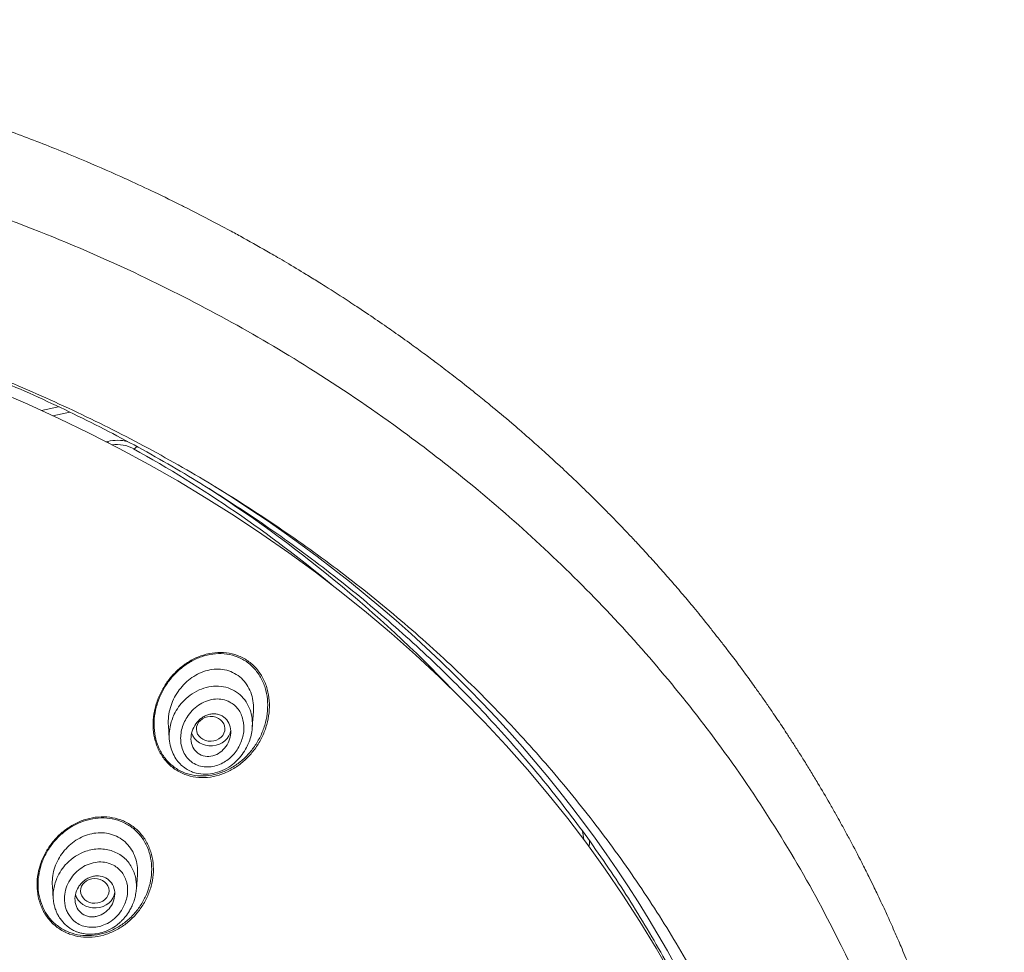
# Model space of a CAD drawing. Units: millimetres. Extents: x 0 to 2100, y 0 to 2970.
# Drawn here: x 586 to 620, y 1463 to 1496 of the extents above; entities that cross this region are included whole.
import ezdxf

# ---------------------------------------------------------------- set-up
doc = ezdxf.new("R2010")
doc.units = ezdxf.units.MM
doc.header["$LTSCALE"] = 5
doc.layers.add('MODEL', color=7, linetype='Continuous', lineweight=20)

msp = doc.modelspace()

# ---------------------------------------------------------------- linework, layer by layer
at = {"layer": 'MODEL'}
for p, q in [((586.394, 1481.801), (586.997, 1481.941)), ((587.39, 1481.753), (586.798, 1481.616)), ((588.665, 1480.704), (588.73, 1480.719)), ((593.813, 1470.667), (593.852, 1471.213)), ((590.86, 1470.719), (590.893, 1470.25)), ((589.734, 1464.954), (589.77, 1465.474)), ((586.778, 1465.071), (586.81, 1464.614))]:
    msp.add_line(p, q, dxfattribs=at)
for centre, radius, start, end in [((589.065, 1479.435), 1.173, 61.1984, 99.1043), ((567.053, 1440.07), 46.274, 50.3242, 60.7972), ((604.121, 1466.71), 1.562, 350.2106, 357.9525)]:
    msp.add_arc(centre, radius, start, end, dxfattribs=at)
for centre, major_axis, ratio, start_param, end_param in [((562.788, 1442.846), (-50.8, 0), 0.866025, 3.141593, 6.283185), ((589.066, 1479.632), (-1.3, 0), 0.866025, 4.425891, 4.974188), ((588.73, 1480.869), (-0.068, 0.292), 0.12941, -4.20367, -3.947452), ((589.778, 1480.724), (0.148, 0.261), 0.273736, 3.141712, 4.094504), ((562.788, 1444.846), (49.3, 0), 0.866025, 0.689276, 0.935223), ((562.788, 1443.446), (-50.8, 0), 0.866025, 3.134773, 4.0878), ((592.356, 1470.605), (-0.7, 0), 0.866025, 0.254173, 3.057887), ((603.683, 1466.61), (-1.8, 0), 0.866025, 3.191755, 3.403439), ((588.274, 1464.896), (-0.7, 0), 0.866025, 0.218938, 3.065071)]:
    msp.add_ellipse(centre, major_axis=major_axis, ratio=ratio, start_param=start_param, end_param=end_param, dxfattribs=at)
for centre, major_axis, ratio in [((592.349, 1470.598), (-0.502, -0.014), 0.867068), ((588.27, 1464.892), (-0.501, -0.008), 0.866666)]:
    msp.add_ellipse(centre, major_axis=major_axis, ratio=ratio, dxfattribs=at)
for points, knots in [([(614.641, 1423.677), (614.702, 1423.79), (614.792, 1423.957), (614.948, 1424.248), (615.075, 1424.492), (615.203, 1424.739), (615.329, 1424.985), (615.469, 1425.263), (615.608, 1425.544), (615.749, 1425.835), (615.898, 1426.145), (616.052, 1426.475), (616.21, 1426.819), (616.365, 1427.163), (616.521, 1427.518), (616.681, 1427.889), (616.831, 1428.245), (616.978, 1428.604), (617.115, 1428.945), (617.251, 1429.293), (617.379, 1429.628), (617.545, 1430.072), (617.728, 1430.579), (617.908, 1431.099), (618.045, 1431.51), (618.146, 1431.821), (618.236, 1432.105), (618.321, 1432.379), (618.41, 1432.671), (618.503, 1432.986), (618.59, 1433.287), (618.676, 1433.596), (618.759, 1433.897), (618.874, 1434.331), (619.001, 1434.834), (619.118, 1435.322), (619.194, 1435.658), (619.253, 1435.92), (619.317, 1436.215), (619.386, 1436.547), (619.456, 1436.896), (619.52, 1437.229), (619.581, 1437.559), (619.633, 1437.858), (619.681, 1438.137), (619.726, 1438.414), (619.773, 1438.712), (619.821, 1439.036), (619.864, 1439.335), (619.903, 1439.624), (619.936, 1439.881), (619.973, 1440.182), (620.02, 1440.594), (620.068, 1441.052), (620.109, 1441.504), (620.14, 1441.869), (620.167, 1442.229), (620.19, 1442.574), (620.209, 1442.887), (620.223, 1443.142), (620.234, 1443.38), (620.244, 1443.622), (620.254, 1443.89), (620.264, 1444.212), (620.274, 1444.664), (620.278, 1445.136), (620.278, 1445.551), (620.276, 1445.84), (620.271, 1446.168), (620.26, 1446.63), (620.242, 1447.149), (620.22, 1447.613), (620.201, 1447.948), (620.182, 1448.259), (620.156, 1448.621), (620.122, 1449.053), (620.081, 1449.503), (620.033, 1449.981), (619.983, 1450.433), (619.927, 1450.891), (619.873, 1451.299), (619.821, 1451.668), (619.773, 1451.987), (619.722, 1452.314), (619.65, 1452.756), (619.564, 1453.24), (619.478, 1453.695), (619.417, 1454.005), (619.365, 1454.261), (619.321, 1454.472), (619.277, 1454.675), (619.228, 1454.901), (619.167, 1455.174), (619.099, 1455.466), (619.033, 1455.741), (618.963, 1456.029), (618.881, 1456.355), (618.791, 1456.7), (618.697, 1457.046), (618.574, 1457.49), (618.414, 1458.04), (618.228, 1458.645), (618.05, 1459.2), (617.885, 1459.694), (617.72, 1460.17), (617.564, 1460.605), (617.419, 1460.999), (617.302, 1461.305), (617.193, 1461.589), (617.075, 1461.889), (616.935, 1462.238), (616.785, 1462.6), (616.654, 1462.912), (616.541, 1463.176), (616.427, 1463.437), (616.309, 1463.701), (616.189, 1463.969), (616.067, 1464.235), (615.937, 1464.514), (615.801, 1464.801), (615.659, 1465.095), (615.483, 1465.452), (615.216, 1465.984), (614.934, 1466.524), (614.683, 1466.99), (614.512, 1467.301), (614.335, 1467.619), (614.072, 1468.082), (613.784, 1468.575), (613.486, 1469.069), (613.253, 1469.447), (613.031, 1469.801), (612.817, 1470.135), (612.57, 1470.515), (612.332, 1470.872), (612.123, 1471.181), (611.946, 1471.439), (611.745, 1471.728), (611.528, 1472.034), (611.338, 1472.298), (611.149, 1472.557), (610.958, 1472.817), (610.758, 1473.084), (610.561, 1473.343), (610.378, 1473.582), (610.183, 1473.832), (609.98, 1474.09), (609.769, 1474.353), (609.556, 1474.617), (609.302, 1474.926), (608.964, 1475.33), (608.564, 1475.797), (608.151, 1476.267), (607.737, 1476.727), (607.349, 1477.148), (606.969, 1477.551), (606.632, 1477.902), (606.335, 1478.205), (606.015, 1478.528), (605.732, 1478.808), (605.296, 1479.232), (604.964, 1479.548), (604.506, 1479.976), (604.197, 1480.258), (603.862, 1480.56), (603.574, 1480.815), (603.268, 1481.082), (602.787, 1481.495), (602.371, 1481.845), (601.965, 1482.176), (601.613, 1482.462), (601.257, 1482.745), (600.795, 1483.104), (600.39, 1483.414), (599.894, 1483.784), (599.375, 1484.164), (598.919, 1484.489), (598.413, 1484.842), (597.981, 1485.138), (597.538, 1485.434), (597.03, 1485.768), (596.578, 1486.059), (596.072, 1486.375), (595.62, 1486.654), (595.143, 1486.941), (594.722, 1487.189), (594.222, 1487.479), (593.678, 1487.786), (593.12, 1488.092), (592.461, 1488.446), (591.888, 1488.744), (591.086, 1489.146), (590.404, 1489.48), (589.678, 1489.819), (588.823, 1490.207), (588.117, 1490.515), (587.412, 1490.808), (586.888, 1491.022), (586.227, 1491.284), (585.518, 1491.554), (584.971, 1491.754), (584.425, 1491.95), (583.614, 1492.232), (582.4, 1492.629), (581.049, 1493.036), (579.912, 1493.349), (579.21, 1493.531), (578.548, 1493.698), (577.731, 1493.893), (576.429, 1494.181), (574.981, 1494.468), (573.288, 1494.758), (571.806, 1494.972), (570.692, 1495.109), (570.112, 1495.173), (569.826, 1495.203), (569.502, 1495.237), (568.783, 1495.304), (567.549, 1495.409), (565.368, 1495.531), (563.885, 1495.566), (562.788, 1495.567)], [0, 0, 0, 0, 0.003357, 0.006063, 0.00916, 0.011434, 0.014016, 0.017161, 0.020402, 0.023086, 0.026475, 0.030346, 0.033644, 0.037425, 0.041239, 0.044886, 0.049131, 0.052441, 0.056152, 0.059777, 0.063295, 0.066589, 0.073557, 0.078965, 0.082595, 0.086197, 0.088494, 0.091269, 0.09458, 0.097403, 0.100847, 0.103732, 0.106774, 0.109974, 0.116871, 0.121931, 0.124677, 0.126964, 0.129791, 0.133517, 0.136897, 0.140248, 0.143457, 0.146732, 0.149172, 0.151763, 0.15496, 0.158057, 0.161373, 0.163844, 0.166623, 0.168986, 0.172759, 0.178812, 0.182534, 0.186112, 0.189587, 0.193178, 0.196269, 0.198822, 0.200695, 0.203281, 0.205957, 0.208606, 0.212775, 0.219268, 0.222496, 0.224994, 0.227801, 0.232155, 0.238574, 0.243109, 0.245815, 0.248475, 0.252286, 0.256493, 0.261223, 0.265594, 0.270613, 0.274597, 0.279159, 0.282739, 0.285542, 0.288644, 0.292459, 0.298689, 0.303085, 0.306035, 0.307968, 0.310741, 0.312366, 0.31406, 0.317498, 0.320577, 0.322851, 0.325772, 0.329261, 0.332683, 0.336202, 0.339755, 0.346143, 0.352943, 0.358233, 0.363133, 0.368106, 0.372926, 0.376577, 0.380306, 0.382447, 0.385409, 0.389656, 0.393381, 0.396744, 0.399481, 0.401682, 0.404985, 0.407859, 0.410172, 0.413435, 0.416747, 0.419336, 0.422877, 0.428213, 0.436492, 0.440396, 0.443403, 0.446687, 0.45084, 0.458662, 0.463033, 0.467341, 0.471334, 0.474978, 0.478643, 0.484253, 0.487163, 0.489256, 0.493159, 0.497156, 0.499881, 0.502413, 0.506226, 0.509002, 0.51187, 0.515406, 0.517499, 0.520847, 0.524663, 0.526989, 0.530391, 0.535922, 0.541815, 0.547664, 0.553454, 0.559142, 0.563659, 0.568913, 0.572747, 0.575444, 0.581586, 0.583798, 0.592354, 0.594283, 0.601163, 0.603938, 0.606748, 0.611782, 0.615141, 0.624225, 0.626757, 0.629532, 0.636668, 0.639251, 0.645551, 0.650639, 0.65614, 0.663132, 0.665901, 0.672912, 0.677382, 0.680358, 0.689414, 0.69196, 0.696501, 0.703777, 0.706972, 0.709687, 0.719351, 0.723772, 0.726799, 0.739441, 0.741076, 0.750813, 0.75973, 0.76247, 0.775833, 0.780226, 0.782745, 0.790885, 0.79907, 0.802844, 0.806316, 0.814417, 0.825512, 0.840012, 0.851564, 0.856524, 0.85905, 0.869482, 0.87856, 0.89397, 0.90811, 0.92343, 0.933052, 0.937343, 0.938664, 0.94047, 0.946035, 0.956876, 0.974045, 1, 1, 1, 1]), ([(613.648, 1423.114), (613.722, 1423.25), (613.875, 1423.534), (614.108, 1423.978), (614.352, 1424.455), (614.606, 1424.967), (614.869, 1425.513), (615.139, 1426.095), (615.415, 1426.712), (615.695, 1427.364), (615.977, 1428.053), (616.544, 1429.506), (617.302, 1431.738), (618.21, 1435.219), (619.046, 1440.244), (619.177, 1446.7), (618.141, 1453.277), (616.379, 1458.979), (613.972, 1464.388), (610.593, 1469.825), (606.257, 1475.002), (602.303, 1478.641), (598.767, 1481.359), (595.977, 1483.246), (592.925, 1485.039), (589.682, 1486.697), (585.96, 1488.306), (581.599, 1489.82), (577.085, 1490.994), (573.104, 1491.718), (570.422, 1492.057), (568.801, 1492.214), (567.752, 1492.299), (566.722, 1492.367), (565.711, 1492.418), (564.719, 1492.453), (563.747, 1492.474), (563.105, 1492.477), (562.788, 1492.478)], [0, 0, 0, 0, 0.004636, 0.009627, 0.014973, 0.020673, 0.026728, 0.033137, 0.039901, 0.04702, 0.054492, 0.062319, 0.09407, 0.12581, 0.171695, 0.249667, 0.323151, 0.374668, 0.430472, 0.500454, 0.563149, 0.625821, 0.653012, 0.68846, 0.719572, 0.750679, 0.788215, 0.829687, 0.875089, 0.912966, 0.937394, 0.946875, 0.956176, 0.965299, 0.974242, 0.983007, 0.991593, 1, 1, 1, 1]), ([(511.066, 1442.988), (511.079, 1443.896), (511.15, 1445.413), (511.424, 1447.977), (511.854, 1450.402), (512.445, 1452.867), (513.19, 1455.266), (514.09, 1457.643), (515.141, 1459.964), (516.34, 1462.235), (517.683, 1464.442), (519.166, 1466.583), (520.784, 1468.648), (522.533, 1470.632), (524.406, 1472.529), (526.399, 1474.332), (528.504, 1476.037), (530.716, 1477.637), (533.028, 1479.129), (535.431, 1480.506), (537.92, 1481.766), (540.486, 1482.904), (543.121, 1483.916), (545.817, 1484.8), (548.565, 1485.552), (551.358, 1486.171), (554.187, 1486.654), (557.042, 1487), (559.914, 1487.208), (562.796, 1487.277), (565.678, 1487.207), (568.551, 1486.999), (571.405, 1486.652), (574.234, 1486.168), (577.026, 1485.548), (579.775, 1484.795), (582.47, 1483.91), (585.105, 1482.897), (587.67, 1481.759), (590.158, 1480.499), (592.562, 1479.12), (594.872, 1477.628), (597.084, 1476.027), (599.188, 1474.322), (601.18, 1472.518), (603.053, 1470.621), (604.801, 1468.636), (606.418, 1466.571), (607.9, 1464.43), (609.243, 1462.222), (610.441, 1459.95), (611.491, 1457.63), (612.39, 1455.252), (613.134, 1452.853), (613.724, 1450.388), (614.154, 1447.962), (614.425, 1445.403), (614.497, 1443.89), (614.509, 1442.986)], [0, 0, 0, 0, 0.017745, 0.035615, 0.053485, 0.071354, 0.089223, 0.10709, 0.124958, 0.142824, 0.160689, 0.178554, 0.196418, 0.214282, 0.232145, 0.250007, 0.267868, 0.28573, 0.30359, 0.321451, 0.339311, 0.357171, 0.375031, 0.392891, 0.41075, 0.42861, 0.446469, 0.464328, 0.482188, 0.500047, 0.517906, 0.535766, 0.553625, 0.571484, 0.589344, 0.607203, 0.625063, 0.642923, 0.660783, 0.678643, 0.696503, 0.714364, 0.732225, 0.750087, 0.767949, 0.785811, 0.803675, 0.821538, 0.839403, 0.857269, 0.875135, 0.893002, 0.910869, 0.928738, 0.946607, 0.964476, 0.982346, 1, 1, 1, 1]), ([(575.819, 1485.81), (576.144, 1485.735), (577.376, 1485.438), (579.492, 1484.854), (582.135, 1483.98), (584.717, 1482.98), (587.23, 1481.856), (589.667, 1480.612), (592.019, 1479.253), (594.28, 1477.781), (596.442, 1476.202), (598.498, 1474.522), (600.443, 1472.744), (602.27, 1470.875), (603.972, 1468.92), (605.546, 1466.886), (606.986, 1464.778), (608.287, 1462.605), (609.343, 1460.568), (609.94, 1459.251), (610.179, 1458.689)], [0, 0, 0, 0, 0.020838, 0.079331, 0.137824, 0.196318, 0.254813, 0.31331, 0.371808, 0.430309, 0.488812, 0.547318, 0.605828, 0.664341, 0.722859, 0.781381, 0.839909, 0.898441, 0.956979, 1, 1, 1, 1]), ([(593.655, 1472.992), (593.543, 1473.069), (593.424, 1473.131), (593.173, 1473.226), (593.039, 1473.258), (592.771, 1473.291), (592.635, 1473.292), (592.362, 1473.265), (592.228, 1473.237), (591.964, 1473.156), (591.835, 1473.102), (591.588, 1472.972), (591.471, 1472.896), (591.248, 1472.724), (591.142, 1472.628), (590.95, 1472.422), (590.861, 1472.312), (590.701, 1472.075), (590.63, 1471.951), (590.51, 1471.695), (590.46, 1471.562), (590.381, 1471.288), (590.353, 1471.148), (590.323, 1470.869), (590.319, 1470.729), (590.339, 1470.448), (590.363, 1470.309), (590.436, 1470.043), (590.486, 1469.915), (590.615, 1469.67), (590.691, 1469.557), (590.869, 1469.354), (590.971, 1469.261), (591.192, 1469.107), (591.311, 1469.044), (591.565, 1468.947), (591.697, 1468.914), (591.965, 1468.88), (592.104, 1468.878), (592.376, 1468.903), (592.511, 1468.93), (592.777, 1469.011), (592.906, 1469.065), (593.153, 1469.194), (593.273, 1469.271), (593.496, 1469.443), (593.6, 1469.537), (593.794, 1469.744), (593.884, 1469.857), (594.043, 1470.093), (594.112, 1470.216), (594.233, 1470.473), (594.283, 1470.609), (594.361, 1470.882), (594.388, 1471.021), (594.418, 1471.301), (594.421, 1471.445), (594.401, 1471.725), (594.378, 1471.862), (594.304, 1472.129), (594.253, 1472.261), (594.125, 1472.503), (594.049, 1472.616), (593.869, 1472.822), (593.767, 1472.914), (593.655, 1472.992)], [0, 0, 0, 0, 0.03125, 0.03125, 0.0625, 0.0625, 0.09375, 0.09375, 0.125, 0.125, 0.15625, 0.15625, 0.1875, 0.1875, 0.21875, 0.21875, 0.25, 0.25, 0.28125, 0.28125, 0.3125, 0.3125, 0.34375, 0.34375, 0.375, 0.375, 0.40625, 0.40625, 0.4375, 0.4375, 0.46875, 0.46875, 0.5, 0.5, 0.53125, 0.53125, 0.5625, 0.5625, 0.59375, 0.59375, 0.625, 0.625, 0.65625, 0.65625, 0.6875, 0.6875, 0.71875, 0.71875, 0.75, 0.75, 0.78125, 0.78125, 0.8125, 0.8125, 0.84375, 0.84375, 0.875, 0.875, 0.90625, 0.90625, 0.9375, 0.9375, 0.96875, 0.96875, 1, 1, 1, 1]), ([(593.563, 1472.992), (593.45, 1473.063), (593.332, 1473.119), (593.083, 1473.202), (592.951, 1473.229), (592.688, 1473.251), (592.554, 1473.248), (592.288, 1473.212), (592.157, 1473.18), (591.902, 1473.092), (591.777, 1473.035), (591.54, 1472.901), (591.427, 1472.824), (591.213, 1472.65), (591.112, 1472.554), (590.929, 1472.348), (590.845, 1472.238), (590.694, 1472.003), (590.627, 1471.879), (590.516, 1471.626), (590.47, 1471.496), (590.4, 1471.226), (590.376, 1471.088), (590.353, 1470.815), (590.353, 1470.679), (590.38, 1470.405), (590.407, 1470.27), (590.486, 1470.013), (590.538, 1469.89), (590.672, 1469.655), (590.751, 1469.547), (590.931, 1469.355), (591.034, 1469.269), (591.256, 1469.126), (591.374, 1469.069), (591.626, 1468.984), (591.756, 1468.957), (592.02, 1468.933), (592.156, 1468.936), (592.422, 1468.97), (592.552, 1469), (592.811, 1469.088), (592.935, 1469.144), (593.173, 1469.278), (593.288, 1469.356), (593.502, 1469.53), (593.602, 1469.626), (593.786, 1469.832), (593.871, 1469.945), (594.021, 1470.179), (594.086, 1470.301), (594.198, 1470.555), (594.244, 1470.689), (594.313, 1470.958), (594.336, 1471.094), (594.359, 1471.368), (594.359, 1471.508), (594.331, 1471.781), (594.305, 1471.914), (594.225, 1472.173), (594.171, 1472.299), (594.039, 1472.532), (593.96, 1472.639), (593.778, 1472.834), (593.675, 1472.92), (593.563, 1472.992)], [0, 0, 0, 0, 0.03125, 0.03125, 0.0625, 0.0625, 0.09375, 0.09375, 0.125, 0.125, 0.15625, 0.15625, 0.1875, 0.1875, 0.21875, 0.21875, 0.25, 0.25, 0.28125, 0.28125, 0.3125, 0.3125, 0.34375, 0.34375, 0.375, 0.375, 0.40625, 0.40625, 0.4375, 0.4375, 0.46875, 0.46875, 0.5, 0.5, 0.53125, 0.53125, 0.5625, 0.5625, 0.59375, 0.59375, 0.625, 0.625, 0.65625, 0.65625, 0.6875, 0.6875, 0.71875, 0.71875, 0.75, 0.75, 0.78125, 0.78125, 0.8125, 0.8125, 0.84375, 0.84375, 0.875, 0.875, 0.90625, 0.90625, 0.9375, 0.9375, 0.96875, 0.96875, 1, 1, 1, 1]), ([(593.852, 1471.213), (593.855, 1471.262), (593.856, 1471.31), (593.854, 1471.463), (593.843, 1471.566), (593.801, 1471.765), (593.771, 1471.861), (593.689, 1472.048), (593.638, 1472.135), (593.519, 1472.294), (593.449, 1472.367), (593.295, 1472.492), (593.212, 1472.544), (593.032, 1472.628), (592.937, 1472.659), (592.743, 1472.696), (592.642, 1472.704), (592.342, 1472.694), (592.142, 1472.642), (591.865, 1472.514), (591.775, 1472.463), (591.605, 1472.345), (591.526, 1472.279), (591.377, 1472.135), (591.308, 1472.055), (591.183, 1471.888), (591.127, 1471.801), (591.03, 1471.616), (590.988, 1471.519), (590.921, 1471.321), (590.895, 1471.219), (590.879, 1471.116)], [0, 0, 0, 0, 0.030424, 0.030424, 0.095062, 0.095062, 0.159701, 0.159701, 0.224339, 0.224339, 0.288978, 0.288978, 0.353616, 0.353616, 0.418254, 0.418254, 0.482893, 0.482893, 0.61217, 0.61217, 0.676808, 0.676808, 0.741446, 0.741446, 0.806085, 0.806085, 0.870723, 0.870723, 0.935362, 0.935362, 1, 1, 1, 1]), ([(590.894, 1470.237), (590.891, 1470.276), (590.885, 1470.421), (590.915, 1470.721), (591.066, 1471.163), (591.418, 1471.66), (591.901, 1471.984), (592.364, 1472.103), (592.714, 1472.108), (593.043, 1472.024), (593.331, 1471.859), (593.558, 1471.626), (593.716, 1471.35), (593.775, 1471.148), (593.794, 1471.046)], [0, 0, 0, 0, 0.025645, 0.096062, 0.195659, 0.324247, 0.481934, 0.560121, 0.637287, 0.713233, 0.787597, 0.860449, 0.931492, 1, 1, 1, 1]), ([(593.485, 1470.917), (593.453, 1471.052), (593.344, 1471.306), (593.065, 1471.537), (592.778, 1471.643), (592.508, 1471.659), (592.235, 1471.599), (591.973, 1471.479), (591.739, 1471.298), (591.507, 1471.021), (591.314, 1470.637), (591.276, 1470.224), (591.336, 1469.904), (591.444, 1469.672), (591.606, 1469.474), (591.817, 1469.335), (592.056, 1469.258), (592.305, 1469.249), (592.55, 1469.294), (592.84, 1469.417), (593.155, 1469.659), (593.405, 1470.051), (593.537, 1470.487), (593.518, 1470.78), (593.485, 1470.917)], [0, 0, 0, 0, 0.056937, 0.112477, 0.149777, 0.186796, 0.226148, 0.265974, 0.305353, 0.346301, 0.41221, 0.475672, 0.511206, 0.545925, 0.582167, 0.618264, 0.652784, 0.688687, 0.722648, 0.756706, 0.818618, 0.88186, 0.942139, 1, 1, 1, 1]), ([(590.879, 1471.116), (590.862, 1471.012), (590.854, 1470.909), (590.857, 1470.777), (590.858, 1470.748), (590.86, 1470.719)], [0, 0, 0, 0, 0.777593, 0.777593, 1, 1, 1, 1]), ([(591.663, 1470.159), (591.65, 1470.254), (591.655, 1470.351), (591.698, 1470.54), (591.736, 1470.631), (591.837, 1470.798), (591.9, 1470.872), (592.009, 1470.966), (592.048, 1470.994), (592.13, 1471.043), (592.173, 1471.065), (592.261, 1471.098), (592.306, 1471.111), (592.398, 1471.126), (592.446, 1471.129), (592.538, 1471.125), (592.583, 1471.118), (592.672, 1471.093), (592.715, 1471.075), (592.834, 1471.006), (592.903, 1470.94), (593.003, 1470.783), (593.035, 1470.691), (593.075, 1470.406), (593.027, 1470.205), (592.876, 1469.956), (592.812, 1469.88), (592.667, 1469.755), (592.583, 1469.704), (592.407, 1469.638), (592.312, 1469.621), (592.128, 1469.63), (592.036, 1469.656), (591.917, 1469.724), (591.879, 1469.753), (591.813, 1469.817), (591.783, 1469.853), (591.708, 1469.972), (591.676, 1470.063), (591.663, 1470.159)], [0, 0, 0, 0, 0.0625, 0.0625, 0.125, 0.125, 0.1875, 0.1875, 0.21875, 0.21875, 0.25, 0.25, 0.28125, 0.28125, 0.3125, 0.3125, 0.34375, 0.34375, 0.375, 0.375, 0.4375, 0.4375, 0.5, 0.5, 0.625, 0.625, 0.6875, 0.6875, 0.75, 0.75, 0.8125, 0.8125, 0.875, 0.875, 0.90625, 0.90625, 0.9375, 0.9375, 1, 1, 1, 1]), ([(593.794, 1471.046), (593.801, 1471.006), (593.817, 1470.89), (593.82, 1470.747), (593.812, 1470.644), (593.809, 1470.618)], [0, 0, 0, 0, 0.288187, 0.819445, 1, 1, 1, 1]), ([(590.893, 1470.245), (590.902, 1470.135), (590.93, 1469.968), (591.024, 1469.707), (591.151, 1469.498), (591.355, 1469.27), (591.588, 1469.117), (591.993, 1468.982), (592.521, 1468.995), (593.002, 1469.237), (593.296, 1469.497), (593.464, 1469.69), (593.606, 1469.919), (593.709, 1470.149), (593.78, 1470.385), (593.804, 1470.535), (593.812, 1470.626)], [0, 0, 0, 0, 0.065873, 0.121837, 0.17908, 0.230605, 0.326375, 0.36552, 0.51961, 0.673952, 0.716658, 0.778287, 0.843146, 0.891842, 0.945181, 1, 1, 1, 1]), ([(589.841, 1466.956), (589.75, 1467.054), (589.649, 1467.139), (589.428, 1467.285), (589.308, 1467.345), (589.058, 1467.436), (588.929, 1467.468), (588.66, 1467.502), (588.526, 1467.505), (588.256, 1467.483), (588.12, 1467.457), (587.856, 1467.382), (587.729, 1467.332), (587.48, 1467.208), (587.361, 1467.135), (587.138, 1466.97), (587.033, 1466.878), (586.838, 1466.675), (586.749, 1466.567), (586.592, 1466.339), (586.522, 1466.217), (586.404, 1465.963), (586.356, 1465.834), (586.284, 1465.568), (586.259, 1465.432), (586.235, 1465.157), (586.236, 1465.022), (586.264, 1464.754), (586.292, 1464.619), (586.373, 1464.363), (586.426, 1464.242), (586.559, 1464.012), (586.64, 1463.903), (586.82, 1463.711), (586.92, 1463.625), (587.143, 1463.478), (587.262, 1463.418), (587.511, 1463.326), (587.643, 1463.293), (587.909, 1463.258), (588.044, 1463.254), (588.316, 1463.276), (588.452, 1463.3), (588.715, 1463.375), (588.845, 1463.425), (589.094, 1463.548), (589.212, 1463.621), (589.436, 1463.786), (589.543, 1463.879), (589.736, 1464.08), (589.824, 1464.188), (589.982, 1464.418), (590.052, 1464.541), (590.169, 1464.792), (590.217, 1464.922), (590.289, 1465.19), (590.314, 1465.327), (590.337, 1465.599), (590.337, 1465.735), (590.308, 1466.007), (590.281, 1466.141), (590.2, 1466.395), (590.147, 1466.518), (590.012, 1466.751), (589.933, 1466.859), (589.841, 1466.956)], [0, 0, 0, 0, 0.03125, 0.03125, 0.0625, 0.0625, 0.09375, 0.09375, 0.125, 0.125, 0.15625, 0.15625, 0.1875, 0.1875, 0.21875, 0.21875, 0.25, 0.25, 0.28125, 0.28125, 0.3125, 0.3125, 0.34375, 0.34375, 0.375, 0.375, 0.40625, 0.40625, 0.4375, 0.4375, 0.46875, 0.46875, 0.5, 0.5, 0.53125, 0.53125, 0.5625, 0.5625, 0.59375, 0.59375, 0.625, 0.625, 0.65625, 0.65625, 0.6875, 0.6875, 0.71875, 0.71875, 0.75, 0.75, 0.78125, 0.78125, 0.8125, 0.8125, 0.84375, 0.84375, 0.875, 0.875, 0.90625, 0.90625, 0.9375, 0.9375, 0.96875, 0.96875, 1, 1, 1, 1]), ([(589.806, 1466.919), (589.718, 1467.015), (589.62, 1467.1), (589.407, 1467.244), (589.289, 1467.304), (589.047, 1467.396), (588.92, 1467.428), (588.659, 1467.463), (588.527, 1467.467), (588.263, 1467.447), (588.13, 1467.423), (587.872, 1467.352), (587.747, 1467.304), (587.504, 1467.184), (587.386, 1467.113), (587.167, 1466.954), (587.065, 1466.865), (586.872, 1466.669), (586.785, 1466.564), (586.63, 1466.341), (586.561, 1466.223), (586.443, 1465.976), (586.395, 1465.85), (586.322, 1465.591), (586.297, 1465.458), (586.271, 1465.19), (586.271, 1465.057), (586.295, 1464.794), (586.321, 1464.663), (586.398, 1464.412), (586.448, 1464.292), (586.576, 1464.066), (586.653, 1463.959), (586.827, 1463.769), (586.925, 1463.685), (587.14, 1463.538), (587.256, 1463.478), (587.498, 1463.386), (587.627, 1463.353), (587.887, 1463.317), (588.019, 1463.312), (588.285, 1463.331), (588.417, 1463.354), (588.675, 1463.425), (588.802, 1463.473), (589.046, 1463.592), (589.162, 1463.662), (589.382, 1463.822), (589.487, 1463.912), (589.677, 1464.107), (589.764, 1464.212), (589.92, 1464.436), (589.99, 1464.555), (590.106, 1464.8), (590.153, 1464.926), (590.226, 1465.187), (590.252, 1465.322), (590.277, 1465.587), (590.278, 1465.72), (590.253, 1465.986), (590.227, 1466.117), (590.151, 1466.367), (590.1, 1466.487), (589.971, 1466.717), (589.895, 1466.823), (589.806, 1466.919)], [0, 0, 0, 0, 0.03125, 0.03125, 0.0625, 0.0625, 0.09375, 0.09375, 0.125, 0.125, 0.15625, 0.15625, 0.1875, 0.1875, 0.21875, 0.21875, 0.25, 0.25, 0.28125, 0.28125, 0.3125, 0.3125, 0.34375, 0.34375, 0.375, 0.375, 0.40625, 0.40625, 0.4375, 0.4375, 0.46875, 0.46875, 0.5, 0.5, 0.53125, 0.53125, 0.5625, 0.5625, 0.59375, 0.59375, 0.625, 0.625, 0.65625, 0.65625, 0.6875, 0.6875, 0.71875, 0.71875, 0.75, 0.75, 0.78125, 0.78125, 0.8125, 0.8125, 0.84375, 0.84375, 0.875, 0.875, 0.90625, 0.90625, 0.9375, 0.9375, 0.96875, 0.96875, 1, 1, 1, 1]), ([(589.77, 1465.474), (589.771, 1465.479), (589.771, 1465.483), (589.777, 1465.587), (589.774, 1465.686), (589.749, 1465.885), (589.726, 1465.982), (589.662, 1466.166), (589.62, 1466.255), (589.517, 1466.422), (589.457, 1466.498), (589.321, 1466.635), (589.243, 1466.697), (589.078, 1466.799), (588.991, 1466.84), (588.804, 1466.902), (588.708, 1466.922), (588.512, 1466.941), (588.412, 1466.941), (588.214, 1466.919), (588.116, 1466.898), (587.923, 1466.837), (587.829, 1466.798), (587.651, 1466.703), (587.565, 1466.648), (587.402, 1466.522), (587.327, 1466.453), (587.189, 1466.304), (587.125, 1466.222), (587.012, 1466.051), (586.964, 1465.961), (586.882, 1465.776), (586.848, 1465.678), (586.799, 1465.481), (586.784, 1465.381), (586.777, 1465.28)], [0, 0, 0, 0, 0.00267, 0.00267, 0.065003, 0.065003, 0.127337, 0.127337, 0.18967, 0.18967, 0.252003, 0.252003, 0.314336, 0.314336, 0.376669, 0.376669, 0.439002, 0.439002, 0.501335, 0.501335, 0.563668, 0.563668, 0.626001, 0.626001, 0.688334, 0.688334, 0.750668, 0.750668, 0.813001, 0.813001, 0.875334, 0.875334, 0.937667, 0.937667, 1, 1, 1, 1]), ([(586.81, 1464.607), (586.81, 1464.61), (586.803, 1464.709), (586.811, 1464.96), (586.935, 1465.403), (587.29, 1465.935), (587.849, 1466.297), (588.432, 1466.398), (588.905, 1466.321), (589.304, 1466.091), (589.585, 1465.746), (589.685, 1465.47), (589.712, 1465.329)], [0, 0, 0, 0, 0.002445, 0.067753, 0.169071, 0.306607, 0.480008, 0.589035, 0.69605, 0.800411, 0.901814, 1, 1, 1, 1]), ([(589.397, 1465.176), (589.365, 1465.309), (589.255, 1465.559), (588.976, 1465.79), (588.687, 1465.902), (588.414, 1465.924), (588.137, 1465.871), (587.87, 1465.758), (587.632, 1465.581), (587.434, 1465.349), (587.281, 1465.078), (587.2, 1464.775), (587.199, 1464.518), (587.238, 1464.315), (587.294, 1464.165), (587.386, 1464.002), (587.523, 1463.838), (587.719, 1463.703), (587.945, 1463.624), (588.183, 1463.603), (588.423, 1463.631), (588.668, 1463.715), (588.909, 1463.859), (589.128, 1464.075), (589.316, 1464.374), (589.445, 1464.753), (589.429, 1465.041), (589.397, 1465.176)], [0, 0, 0, 0, 0.057996, 0.115021, 0.15343, 0.191242, 0.231065, 0.271631, 0.311361, 0.352524, 0.396979, 0.439114, 0.481808, 0.504455, 0.527118, 0.550361, 0.585519, 0.619543, 0.653144, 0.687951, 0.721421, 0.754728, 0.79599, 0.836988, 0.8802, 0.941396, 1, 1, 1, 1]), ([(587.585, 1464.482), (587.569, 1464.573), (587.571, 1464.667), (587.609, 1464.852), (587.644, 1464.942), (587.718, 1465.064), (587.746, 1465.102), (587.808, 1465.175), (587.842, 1465.209), (587.915, 1465.27), (587.953, 1465.297), (588.035, 1465.344), (588.079, 1465.365), (588.167, 1465.397), (588.212, 1465.408), (588.304, 1465.423), (588.351, 1465.425), (588.488, 1465.419), (588.579, 1465.395), (588.698, 1465.33), (588.735, 1465.304), (588.803, 1465.244), (588.833, 1465.21), (588.911, 1465.098), (588.946, 1465.012), (588.979, 1464.83), (588.977, 1464.734), (588.94, 1464.55), (588.905, 1464.46), (588.807, 1464.297), (588.743, 1464.223), (588.598, 1464.101), (588.514, 1464.052), (588.382, 1464.005), (588.336, 1463.993), (588.244, 1463.978), (588.198, 1463.976), (588.106, 1463.98), (588.06, 1463.987), (587.972, 1464.011), (587.93, 1464.028), (587.81, 1464.093), (587.741, 1464.155), (587.637, 1464.303), (587.602, 1464.39), (587.585, 1464.482)], [0, 0, 0, 0, 0.0625, 0.0625, 0.125, 0.125, 0.15625, 0.15625, 0.1875, 0.1875, 0.21875, 0.21875, 0.25, 0.25, 0.28125, 0.28125, 0.3125, 0.3125, 0.375, 0.375, 0.40625, 0.40625, 0.4375, 0.4375, 0.5, 0.5, 0.5625, 0.5625, 0.625, 0.625, 0.6875, 0.6875, 0.75, 0.75, 0.78125, 0.78125, 0.8125, 0.8125, 0.84375, 0.84375, 0.875, 0.875, 0.9375, 0.9375, 1, 1, 1, 1]), ([(589.712, 1465.329), (589.725, 1465.262), (589.741, 1465.126), (589.737, 1464.988), (589.731, 1464.92)], [0, 0, 0, 0, 0.500788, 1, 1, 1, 1]), ([(586.81, 1464.612), (586.812, 1464.582), (586.819, 1464.516), (586.836, 1464.415), (586.858, 1464.329), (586.882, 1464.253), (586.915, 1464.166), (586.957, 1464.075), (587.008, 1463.984), (587.069, 1463.891), (587.139, 1463.802), (587.202, 1463.736), (587.252, 1463.687), (587.313, 1463.634), (587.406, 1463.566), (587.504, 1463.508), (587.588, 1463.47), (587.663, 1463.441), (587.755, 1463.411), (587.901, 1463.38), (588.077, 1463.364), (588.297, 1463.375), (588.546, 1463.425), (588.813, 1463.533), (589.01, 1463.66), (589.124, 1463.754), (589.19, 1463.814), (589.26, 1463.883), (589.37, 1464.009), (589.476, 1464.16), (589.555, 1464.307), (589.597, 1464.4), (589.628, 1464.476), (589.663, 1464.575), (589.706, 1464.736), (589.724, 1464.85), (589.732, 1464.928)], [0, 0, 0, 0, 0.018738, 0.046992, 0.068169, 0.0806, 0.100982, 0.130723, 0.14912, 0.171791, 0.206616, 0.226355, 0.234248, 0.254914, 0.281197, 0.313339, 0.332712, 0.343581, 0.36856, 0.399311, 0.445716, 0.488291, 0.548869, 0.61646, 0.679917, 0.704823, 0.715116, 0.739042, 0.770443, 0.825686, 0.861468, 0.880812, 0.894091, 0.915262, 0.952806, 1, 1, 1, 1])]:
    msp.add_open_spline(points, degree=3, knots=knots, dxfattribs=at)
msp.add_open_spline([(586.777, 1465.28), (586.773, 1465.21), (586.773, 1465.14), (586.778, 1465.071)], degree=3, dxfattribs=at)

doc.saveas('drawing.dxf')
